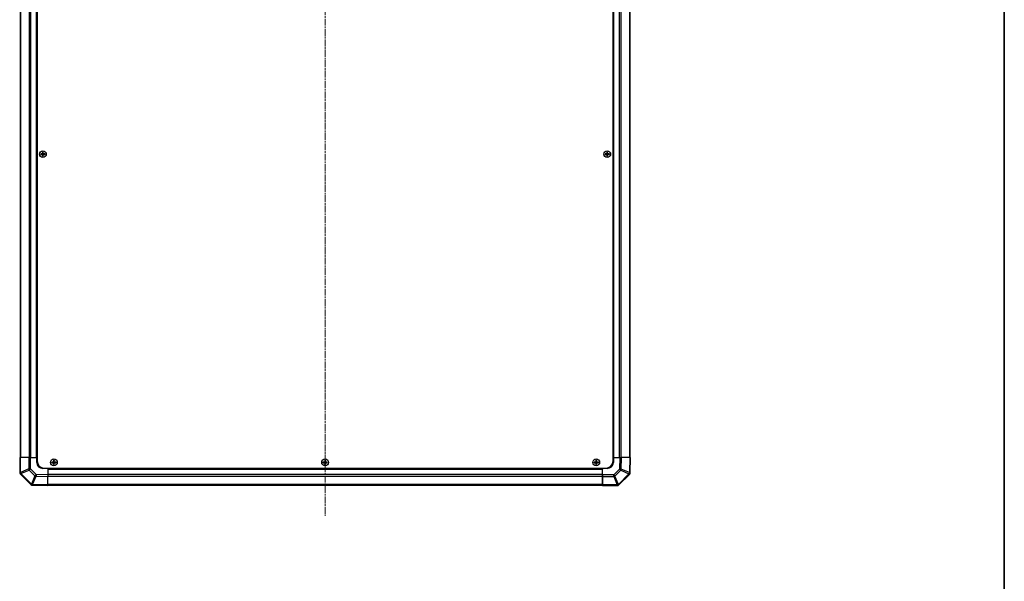
# Model space of a CAD drawing. Units: millimetres. Extents: x 0 to 15700, y -61 to 2828.
# Drawn here: x 4678 to 5484, y 1122 to 1581 of the extents above; entities that cross this region are included whole.
import ezdxf

# ---------------------------------------------------------------- set-up
doc = ezdxf.new("R2010")
doc.units = ezdxf.units.MM
doc.linetypes.add('CHAIN', pattern=[0.3543, 0.2362, -0.0295, 0.0591, -0.0295])
for name, color, linetype, lineweight in [('Border (ISO)', 7, 'Continuous', 35), ('Centerline (ISO)', 131, 'Continuous', 18), ('TK1', 7, 'Continuous', 25), ('TK2', 2, 'Continuous', 25), ('TK5', 4, 'Continuous', 25), ('TK8', 8, 'Continuous', 25)]:
    doc.layers.add(name, color=color, linetype=linetype, lineweight=lineweight)

# ---------------------------------------------------------------- blocks, each defined once
blk = doc.blocks.new('図面枠 tk図枠')
at = {"layer": 'Border (ISO)'}
blk.add_line((405.5, 289), (405.5, 8), dxfattribs=at)

msp = doc.modelspace()

# ---------------------------------------------------------------- linework, layer by layer
at = {"layer": 'Centerline (ISO)', "linetype": 'CHAIN', "ltscale": 23.990969}
msp.add_line((4927.9541, 2024.0382), (4927.9541, 1175.224), dxfattribs=at)
at = {"layer": 'TK1'}
for p, q in [((4678.2541, 1976.924), (4678.2541, 1222.924)), ((4678.8398, 1222.924), (4678.8398, 1976.924)), ((4685.6683, 1976.924), (4685.6683, 1222.924)), ((4687.0825, 1222.924), (4687.0825, 1976.924)), ((4691.4541, 1976.924), (4691.4541, 1222.924)), ((4691.9541, 1222.924), (4691.9541, 1976.924)), ((5163.9541, 1976.924), (5163.9541, 1222.924)), ((5164.4541, 1222.924), (5164.4541, 1976.924)), ((5168.8256, 1976.924), (5168.8256, 1222.924)), ((5170.2398, 1222.924), (5170.2398, 1976.924)), ((5177.0683, 1976.924), (5177.0683, 1222.924)), ((5177.6541, 1222.924), (5177.6541, 1976.924)), ((5154.9541, 1213.924), (4700.9541, 1213.924)), ((4700.9541, 1213.424), (5154.9541, 1213.424)), ((5154.9541, 1209.0524), (4700.9541, 1209.0524)), ((4700.9541, 1207.6382), (5154.9541, 1207.6382)), ((5154.9541, 1200.8098), (4700.9541, 1200.8098)), ((4700.9541, 1200.224), (5154.9541, 1200.224))]:
    msp.add_line(p, q, dxfattribs=at)
at = {"layer": 'TK2'}
for p, q in [((4677.9541, 1222.924), (4678.5276, 1222.924)), ((4677.9541, 1222.924), (4677.9541, 1210.7524)), ((4678.5276, 1210.7524), (4678.5276, 1222.924)), ((4685.3793, 1222.924), (4678.5276, 1222.924)), ((4685.3793, 1222.924), (4686.7709, 1222.924)), ((4685.3793, 1222.924), (4685.3793, 1213.5812)), ((4686.7709, 1222.924), (4691.9541, 1222.924)), ((4686.7709, 1213.5812), (4686.7709, 1222.924)), ((4691.9541, 1222.924), (4692.2041, 1222.924)), ((4691.9541, 1222.924), (4692.2041, 1222.924)), ((4691.9541, 1218.924), (4691.9541, 1222.924)), ((5163.7041, 1222.924), (5163.9541, 1222.924)), ((5163.7041, 1222.924), (5163.9541, 1222.924)), ((5163.9545, 1222.924), (5163.9541, 1222.924)), ((5163.9545, 1222.924), (5163.9545, 1218.924)), ((5163.9545, 1222.924), (5169.1249, 1222.924)), ((5169.1249, 1222.924), (5168.9587, 1213.4023)), ((5169.1249, 1222.924), (5170.539, 1222.924)), ((5170.3725, 1213.3879), (5170.539, 1222.924)), ((5177.3689, 1222.924), (5170.539, 1222.924)), ((5177.3689, 1222.924), (5177.1522, 1210.5101)), ((5177.3689, 1222.924), (5177.9545, 1222.924)), ((5177.7381, 1210.5245), (5177.9545, 1222.924)), ((4677.9541, 1210.7524), (4678.5276, 1210.7524)), ((4678.5341, 1210.7458), (4678.5276, 1210.7524)), ((4685.3793, 1213.5812), (4678.5341, 1210.7458)), ((4678.5398, 1209.3382), (4678.5464, 1209.3316)), ((4678.5464, 1209.3316), (4687.1517, 1200.7263)), ((4678.9422, 1209.752), (4685.7874, 1212.5873)), ((4687.5475, 1201.1466), (4678.9422, 1209.752)), ((4685.3793, 1213.5812), (4686.7709, 1213.5812)), ((4685.7874, 1212.5873), (4690.4489, 1207.9259)), ((4691.4324, 1208.9198), (4686.7709, 1213.5812)), ((4700.9541, 1213.924), (4696.9541, 1213.924)), ((4700.9541, 1214.174), (4700.9541, 1213.924)), ((4700.9541, 1214.174), (4700.9541, 1213.924)), ((4700.9541, 1213.924), (4700.9541, 1208.7536)), ((5154.9541, 1213.924), (5154.9541, 1214.174)), ((5154.9541, 1213.924), (5154.9541, 1213.424)), ((5154.9541, 1209.0524), (5154.9541, 1213.424)), ((5154.9545, 1213.924), (5154.9545, 1214.174)), ((5158.9545, 1213.924), (5154.9545, 1213.924)), ((5154.9545, 1208.7409), (5154.9545, 1213.924)), ((5168.9587, 1213.4023), (5164.2973, 1208.7409)), ((5165.2912, 1207.7574), (5169.9526, 1212.4188)), ((5176.7319, 1209.5175), (5168.1265, 1200.9121)), ((5168.5469, 1200.5163), (5177.1522, 1209.1217)), ((5169.9526, 1212.4188), (5176.7323, 1209.541)), ((5177.1522, 1210.5101), (5170.3725, 1213.3879)), ((5176.7323, 1209.541), (5176.7319, 1209.5175)), ((5177.7377, 1210.501), (5177.7381, 1210.5245)), ((4687.5711, 1201.1462), (4687.5475, 1201.1466)), ((4690.4489, 1207.9259), (4687.5711, 1201.1462)), ((4688.5401, 1200.7263), (4691.4179, 1207.506)), ((4691.4179, 1207.506), (4700.9541, 1207.3395)), ((4700.9541, 1208.7536), (4691.4324, 1208.9198)), ((4700.9541, 1208.7536), (4700.9541, 1207.3395)), ((4700.9541, 1200.5096), (4700.9541, 1207.3395)), ((5154.9541, 1209.0524), (5154.9541, 1207.6382)), ((5154.9541, 1200.8098), (5154.9541, 1207.6382)), ((5154.9545, 1207.506), (5154.9541, 1207.506)), ((5154.9545, 1207.506), (5154.9541, 1207.506)), ((5154.9541, 1204.342), (5154.9545, 1204.342)), ((5154.9541, 1204.342), (5154.9545, 1204.342)), ((5154.9545, 1202.924), (5154.9541, 1202.924)), ((5154.9545, 1202.024), (5154.9541, 1202.024)), ((5154.9545, 1207.3493), (5154.9545, 1208.7409)), ((5164.2973, 1208.7409), (5154.9545, 1208.7409)), ((5154.9545, 1207.3493), (5164.2973, 1207.3493)), ((5154.9545, 1207.3493), (5154.9545, 1200.4975)), ((5164.2973, 1207.3493), (5164.2973, 1208.7409)), ((5164.2973, 1207.3493), (5167.1327, 1200.5041)), ((5168.1265, 1200.9121), (5165.2912, 1207.7574)), ((4688.531, 1200.1408), (4688.5546, 1200.1404)), ((4700.9541, 1200.5096), (4688.5401, 1200.7263)), ((4688.5546, 1200.1404), (4700.9541, 1199.924)), ((4700.9541, 1200.5096), (4700.9541, 1199.924)), ((5154.9541, 1200.8098), (5154.9541, 1200.224)), ((5154.9545, 1199.924), (5154.9545, 1200.4975)), ((5167.1261, 1200.4975), (5154.9545, 1200.4975)), ((5154.9545, 1199.924), (5167.1261, 1199.924)), ((5167.1327, 1200.5041), (5167.1261, 1200.4975)), ((5167.1261, 1199.924), (5167.1261, 1200.4975)), ((5168.5403, 1200.5098), (5168.5469, 1200.5163))]:
    msp.add_line(p, q, dxfattribs=at)
for centre, radius, start, end in [((4696.9541, 1218.924), 5, 180, 270), ((5158.9545, 1218.924), 5, 270, 0), ((4679.9541, 1210.7524), 2, 180, 225), ((5175.738, 1210.5359), 2, 315, 359), ((4688.5659, 1202.1405), 2, 225, 269), ((5167.1261, 1201.924), 2, 270, 315)]:
    msp.add_arc(centre, radius, start, end, dxfattribs=at)
for centre, major_axis, ratio, start_param, end_param in [((4679.9541, 1210.7524), (-1.4142, -1.4142), 0.58406793, 5.24101135, 6.28318531), ((4679.9606, 1210.7458), (-1.4142, -1.4142), 0.58406793, 5.24101135, 6.28318531), ((4679.9606, 1210.7458), (0.7654, -1.8478), 0.68496673, 4.43593174, 4.97981512), ((4679.9606, 1210.7458), (-1.4142, -1.4142), 0.01234165, 5.50395766, 6.28318531), ((4686.8058, 1213.5812), (-0.7654, 1.8478), 0.68496673, 1.29433909, 1.83822247), ((4686.8058, 1213.5812), (1.4142, 1.4142), 0.01234165, 1.58313736, 2.362365), ((5168.9587, 1213.4372), (-1.9997, 0.0349), 0.01744975, 1.57110091, 2.35634678), ((5168.9587, 1213.4372), (1.4142, -1.4142), 0.01234165, 4.72473001, 5.50395766), ((5168.9587, 1213.4372), (0.7815, 1.841), 0.68263531, 4.43425936, 4.9686739), ((5175.738, 1210.5359), (1.9997, -0.0349), 0.58012166, 5.2426451, 6.28318531), ((5175.738, 1210.5359), (1.4142, -1.4142), 0.01234165, 5.50395766, 6.28318531), ((5175.7384, 1210.5594), (1.9997, -0.0349), 0.58012166, 5.2426451, 6.28318531), ((5175.7384, 1210.5594), (0.7815, 1.841), 0.68263531, 4.43425936, 4.9686739), ((5175.7384, 1210.5594), (1.9997, -0.0349), 0.01744975, 5.49793943, 6.2831853), ((4688.5659, 1202.1405), (-1.4142, -1.4142), 0.01234165, 5.50395766, 6.28318531), ((4688.5659, 1202.1405), (-0.0349, -1.9997), 0.58012166, 5.2426451, 6.28318531), ((4688.5895, 1202.1401), (1.841, -0.7815), 0.68263531, 4.43425936, 4.9686739), ((4688.5895, 1202.1401), (-0.0349, -1.9997), 0.58012166, 5.2426451, 6.28318531), ((4691.4673, 1208.9198), (-1.4142, -1.4142), 0.01234165, 4.72473001, 5.50395766), ((4691.4673, 1208.9198), (1.841, -0.7815), 0.68263531, 4.43425936, 4.9686739), ((4691.4673, 1208.9198), (0.0349, 1.9997), 0.01744975, 1.57110091, 2.35634678), ((5164.2973, 1208.7758), (-1.4142, 1.4142), 0.01234165, 1.58313736, 2.362365), ((5164.2973, 1208.7758), (-1.8478, -0.7654), 0.68496673, 1.29433909, 1.83822247), ((4688.5895, 1202.1401), (-0.0349, -1.9997), 0.01744975, 5.49793944, 6.28318531), ((5167.1261, 1201.924), (1.4142, -1.4142), 0.58406793, 5.24101135, 6.28318531), ((5167.1327, 1201.9306), (1.8478, 0.7654), 0.68496673, 4.43593174, 4.97981512), ((5167.1327, 1201.9306), (1.4142, -1.4142), 0.58406793, 5.24101135, 6.28318531), ((5167.1327, 1201.9306), (1.4142, -1.4142), 0.01234165, 5.50395765, 6.2831853)]:
    msp.add_ellipse(centre, major_axis=major_axis, ratio=ratio, start_param=start_param, end_param=end_param, dxfattribs=at)
at = {"layer": 'TK5'}
for p, q in [((4692.2041, 1979.674), (4692.2041, 1220.174)), ((5163.7041, 1220.174), (5163.7041, 1979.674)), ((4698.2041, 1214.174), (5157.7041, 1214.174))]:
    msp.add_line(p, q, dxfattribs=at)
for centre, start, end in [((4698.2041, 1220.174), 180, 270), ((5157.7041, 1220.174), 270, 0)]:
    msp.add_arc(centre, 6, start, end, dxfattribs=at)
at = {"layer": 'TK8'}
for p, q in [((4695.2222, 1471.4558), (4695.2915, 1471.3865)), ((4695.2222, 1470.8921), (4695.2915, 1470.9615)), ((4696.4541, 1471.3865), (4695.2915, 1471.3865)), ((4695.2915, 1471.3865), (4695.3797, 1471.2983)), ((4695.2915, 1471.3865), (4695.2915, 1470.9615)), ((4695.2915, 1470.9615), (4695.3797, 1471.0496)), ((4695.2915, 1470.9615), (4696.4541, 1470.9615)), ((4696.4541, 1471.2983), (4695.3797, 1471.2983)), ((4695.3797, 1471.2983), (4695.3797, 1471.0496)), ((4695.3797, 1471.0496), (4696.4541, 1471.0496)), ((4696.4541, 1471.472), (4696.4541, 1471.3865)), ((4696.4541, 1471.3865), (4696.4541, 1471.2983)), ((4696.4541, 1470.9615), (4696.4541, 1471.0496)), ((4696.4541, 1470.876), (4696.4541, 1470.9615)), ((4696.656, 1471.674), (4696.7415, 1471.674)), ((4696.656, 1470.674), (4696.7415, 1470.674)), ((4696.6722, 1472.9058), (4696.7415, 1472.8365)), ((4696.6722, 1469.4421), (4696.7415, 1469.5115)), ((4697.1666, 1472.8365), (4696.7415, 1472.8365)), ((4696.7415, 1472.8365), (4696.8297, 1472.7483)), ((4696.7415, 1472.8365), (4696.7415, 1471.674)), ((4696.7415, 1471.674), (4696.8297, 1471.674)), ((4696.7415, 1470.674), (4696.8297, 1470.674)), ((4696.7415, 1470.674), (4696.7415, 1469.5115)), ((4696.7415, 1469.5115), (4696.8297, 1469.5996)), ((4696.7415, 1469.5115), (4697.1666, 1469.5115)), ((4697.0784, 1472.7483), (4696.8297, 1472.7483)), ((4696.8297, 1472.7483), (4696.8297, 1471.674)), ((4696.8297, 1470.674), (4696.8297, 1469.5996)), ((4696.8297, 1469.5996), (4697.0784, 1469.5996)), ((4697.1666, 1472.8365), (4697.0784, 1472.7483)), ((4697.0784, 1471.674), (4697.0784, 1472.7483)), ((4697.1666, 1471.674), (4697.0784, 1471.674)), ((4697.0784, 1469.5996), (4697.0784, 1470.674)), ((4697.1666, 1470.674), (4697.0784, 1470.674)), ((4697.1666, 1469.5115), (4697.0784, 1469.5996)), ((4697.2359, 1472.9058), (4697.1666, 1472.8365)), ((4697.1666, 1471.674), (4697.1666, 1472.8365)), ((4697.2521, 1471.674), (4697.1666, 1471.674)), ((4697.1666, 1469.5115), (4697.1666, 1470.674)), ((4697.2521, 1470.674), (4697.1666, 1470.674)), ((4697.2359, 1469.4421), (4697.1666, 1469.5115)), ((4697.4541, 1471.472), (4697.4541, 1471.3865)), ((4698.6166, 1471.3865), (4697.4541, 1471.3865)), ((4697.4541, 1471.3865), (4697.4541, 1471.2983)), ((4698.5284, 1471.2983), (4697.4541, 1471.2983)), ((4697.4541, 1470.9615), (4697.4541, 1471.0496)), ((4697.4541, 1471.0496), (4698.5284, 1471.0496)), ((4697.4541, 1470.9615), (4698.6166, 1470.9615)), ((4697.4541, 1470.876), (4697.4541, 1470.9615)), ((4698.6166, 1471.3865), (4698.5284, 1471.2983)), ((4698.5284, 1471.0496), (4698.5284, 1471.2983)), ((4698.6166, 1470.9615), (4698.5284, 1471.0496)), ((4698.6859, 1471.4558), (4698.6166, 1471.3865)), ((4698.6166, 1470.9615), (4698.6166, 1471.3865)), ((4698.6859, 1470.8921), (4698.6166, 1470.9615)), ((5157.2222, 1471.4558), (5157.2915, 1471.3865)), ((5157.2222, 1470.8921), (5157.2915, 1470.9615)), ((5158.4541, 1471.3865), (5157.2915, 1471.3865)), ((5157.2915, 1471.3865), (5157.3797, 1471.2983)), ((5157.2915, 1471.3865), (5157.2915, 1470.9615)), ((5157.2915, 1470.9615), (5157.3797, 1471.0496)), ((5157.2915, 1470.9615), (5158.4541, 1470.9615)), ((5158.4541, 1471.2983), (5157.3797, 1471.2983)), ((5157.3797, 1471.2983), (5157.3797, 1471.0496)), ((5157.3797, 1471.0496), (5158.4541, 1471.0496)), ((5158.4541, 1471.472), (5158.4541, 1471.3865)), ((5158.4541, 1471.3865), (5158.4541, 1471.2983)), ((5158.4541, 1470.9615), (5158.4541, 1471.0496)), ((5158.4541, 1470.876), (5158.4541, 1470.9615)), ((5158.656, 1471.674), (5158.7415, 1471.674)), ((5158.656, 1470.674), (5158.7415, 1470.674)), ((5158.6722, 1472.9058), (5158.7415, 1472.8365)), ((5158.6722, 1469.4421), (5158.7415, 1469.5115)), ((5159.1666, 1472.8365), (5158.7415, 1472.8365)), ((5158.7415, 1472.8365), (5158.8297, 1472.7483)), ((5158.7415, 1472.8365), (5158.7415, 1471.674)), ((5158.7415, 1471.674), (5158.8297, 1471.674)), ((5158.7415, 1470.674), (5158.8297, 1470.674)), ((5158.7415, 1470.674), (5158.7415, 1469.5115)), ((5158.7415, 1469.5115), (5158.8297, 1469.5996)), ((5158.7415, 1469.5115), (5159.1666, 1469.5115)), ((5159.0784, 1472.7483), (5158.8297, 1472.7483)), ((5158.8297, 1472.7483), (5158.8297, 1471.674)), ((5158.8297, 1470.674), (5158.8297, 1469.5996)), ((5158.8297, 1469.5996), (5159.0784, 1469.5996)), ((5159.1666, 1472.8365), (5159.0784, 1472.7483)), ((5159.0784, 1471.674), (5159.0784, 1472.7483)), ((5159.1666, 1471.674), (5159.0784, 1471.674)), ((5159.0784, 1469.5996), (5159.0784, 1470.674)), ((5159.1666, 1470.674), (5159.0784, 1470.674)), ((5159.1666, 1469.5115), (5159.0784, 1469.5996)), ((5159.2359, 1472.9058), (5159.1666, 1472.8365)), ((5159.1666, 1471.674), (5159.1666, 1472.8365)), ((5159.2521, 1471.674), (5159.1666, 1471.674)), ((5159.1666, 1469.5115), (5159.1666, 1470.674)), ((5159.2521, 1470.674), (5159.1666, 1470.674)), ((5159.2359, 1469.4421), (5159.1666, 1469.5115)), ((5159.4541, 1471.472), (5159.4541, 1471.3865)), ((5160.6166, 1471.3865), (5159.4541, 1471.3865)), ((5159.4541, 1471.3865), (5159.4541, 1471.2983)), ((5160.5284, 1471.2983), (5159.4541, 1471.2983)), ((5159.4541, 1470.9615), (5159.4541, 1471.0496)), ((5159.4541, 1471.0496), (5160.5284, 1471.0496)), ((5159.4541, 1470.9615), (5160.6166, 1470.9615)), ((5159.4541, 1470.876), (5159.4541, 1470.9615)), ((5160.6166, 1471.3865), (5160.5284, 1471.2983)), ((5160.5284, 1471.0496), (5160.5284, 1471.2983)), ((5160.6166, 1470.9615), (5160.5284, 1471.0496)), ((5160.6859, 1471.4558), (5160.6166, 1471.3865)), ((5160.6166, 1470.9615), (5160.6166, 1471.3865)), ((5160.6859, 1470.8921), (5160.6166, 1470.9615)), ((4704.2222, 1219.2058), (4704.2915, 1219.1365)), ((4704.2222, 1218.6421), (4704.2915, 1218.7115)), ((4705.4541, 1219.1365), (4704.2915, 1219.1365)), ((4704.2915, 1219.1365), (4704.3797, 1219.0483)), ((4704.2915, 1219.1365), (4704.2915, 1218.7115)), ((4704.2915, 1218.7115), (4704.3797, 1218.7996)), ((4704.2915, 1218.7115), (4705.4541, 1218.7115)), ((4705.4541, 1219.0483), (4704.3797, 1219.0483)), ((4704.3797, 1219.0483), (4704.3797, 1218.7996)), ((4704.3797, 1218.7996), (4705.4541, 1218.7996)), ((4705.4541, 1219.222), (4705.4541, 1219.1365)), ((4705.4541, 1219.1365), (4705.4541, 1219.0483)), ((4705.4541, 1218.7115), (4705.4541, 1218.7996)), ((4705.4541, 1218.626), (4705.4541, 1218.7115)), ((4705.656, 1219.424), (4705.7415, 1219.424)), ((4705.656, 1218.424), (4705.7415, 1218.424)), ((4705.6722, 1220.6558), (4705.7415, 1220.5865)), ((4705.6722, 1217.1921), (4705.7415, 1217.2615)), ((4706.1666, 1220.5865), (4705.7415, 1220.5865)), ((4705.7415, 1220.5865), (4705.8297, 1220.4983)), ((4705.7415, 1220.5865), (4705.7415, 1219.424)), ((4705.7415, 1219.424), (4705.8297, 1219.424)), ((4705.7415, 1218.424), (4705.8297, 1218.424)), ((4705.7415, 1218.424), (4705.7415, 1217.2615)), ((4705.7415, 1217.2615), (4705.8297, 1217.3496)), ((4705.7415, 1217.2615), (4706.1666, 1217.2615)), ((4706.0784, 1220.4983), (4705.8297, 1220.4983)), ((4705.8297, 1220.4983), (4705.8297, 1219.424)), ((4705.8297, 1218.424), (4705.8297, 1217.3496)), ((4705.8297, 1217.3496), (4706.0784, 1217.3496)), ((4706.1666, 1220.5865), (4706.0784, 1220.4983)), ((4706.0784, 1219.424), (4706.0784, 1220.4983)), ((4706.1666, 1219.424), (4706.0784, 1219.424)), ((4706.0784, 1217.3496), (4706.0784, 1218.424)), ((4706.1666, 1218.424), (4706.0784, 1218.424)), ((4706.1666, 1217.2615), (4706.0784, 1217.3496)), ((4706.2359, 1220.6558), (4706.1666, 1220.5865)), ((4706.1666, 1219.424), (4706.1666, 1220.5865)), ((4706.2521, 1219.424), (4706.1666, 1219.424)), ((4706.1666, 1217.2615), (4706.1666, 1218.424)), ((4706.2521, 1218.424), (4706.1666, 1218.424)), ((4706.2359, 1217.1921), (4706.1666, 1217.2615)), ((4706.4541, 1219.222), (4706.4541, 1219.1365)), ((4707.6166, 1219.1365), (4706.4541, 1219.1365)), ((4706.4541, 1219.1365), (4706.4541, 1219.0483)), ((4707.5284, 1219.0483), (4706.4541, 1219.0483)), ((4706.4541, 1218.7115), (4706.4541, 1218.7996)), ((4706.4541, 1218.7996), (4707.5284, 1218.7996)), ((4706.4541, 1218.7115), (4707.6166, 1218.7115)), ((4706.4541, 1218.626), (4706.4541, 1218.7115)), ((4707.6166, 1219.1365), (4707.5284, 1219.0483)), ((4707.5284, 1218.7996), (4707.5284, 1219.0483)), ((4707.6166, 1218.7115), (4707.5284, 1218.7996)), ((4707.6859, 1219.2058), (4707.6166, 1219.1365)), ((4707.6166, 1218.7115), (4707.6166, 1219.1365)), ((4707.6859, 1218.6421), (4707.6166, 1218.7115)), ((4926.2222, 1219.2058), (4926.2915, 1219.1365)), ((4926.2222, 1218.6421), (4926.2915, 1218.7115)), ((4927.4541, 1219.1365), (4926.2915, 1219.1365)), ((4926.2915, 1219.1365), (4926.3797, 1219.0483)), ((4926.2915, 1219.1365), (4926.2915, 1218.7115)), ((4926.2915, 1218.7115), (4926.3797, 1218.7996)), ((4926.2915, 1218.7115), (4927.4541, 1218.7115)), ((4927.4541, 1219.0483), (4926.3797, 1219.0483)), ((4926.3797, 1219.0483), (4926.3797, 1218.7996)), ((4926.3797, 1218.7996), (4927.4541, 1218.7996)), ((4927.4541, 1219.222), (4927.4541, 1219.1365)), ((4927.4541, 1219.1365), (4927.4541, 1219.0483)), ((4927.4541, 1218.7115), (4927.4541, 1218.7996)), ((4927.4541, 1218.626), (4927.4541, 1218.7115)), ((4927.656, 1219.424), (4927.7415, 1219.424)), ((4927.656, 1218.424), (4927.7415, 1218.424)), ((4927.6722, 1220.6558), (4927.7415, 1220.5865)), ((4927.6722, 1217.1921), (4927.7415, 1217.2615)), ((4928.1666, 1220.5865), (4927.7415, 1220.5865)), ((4927.7415, 1220.5865), (4927.8297, 1220.4983)), ((4927.7415, 1220.5865), (4927.7415, 1219.424)), ((4927.7415, 1219.424), (4927.8297, 1219.424)), ((4927.7415, 1218.424), (4927.8297, 1218.424)), ((4927.7415, 1218.424), (4927.7415, 1217.2615)), ((4927.7415, 1217.2615), (4927.8297, 1217.3496)), ((4927.7415, 1217.2615), (4928.1666, 1217.2615)), ((4928.0784, 1220.4983), (4927.8297, 1220.4983)), ((4927.8297, 1220.4983), (4927.8297, 1219.424)), ((4927.8297, 1218.424), (4927.8297, 1217.3496)), ((4927.8297, 1217.3496), (4928.0784, 1217.3496)), ((4928.1666, 1220.5865), (4928.0784, 1220.4983)), ((4928.0784, 1219.424), (4928.0784, 1220.4983)), ((4928.1666, 1219.424), (4928.0784, 1219.424)), ((4928.0784, 1217.3496), (4928.0784, 1218.424)), ((4928.1666, 1218.424), (4928.0784, 1218.424)), ((4928.1666, 1217.2615), (4928.0784, 1217.3496)), ((4928.2359, 1220.6558), (4928.1666, 1220.5865)), ((4928.1666, 1219.424), (4928.1666, 1220.5865)), ((4928.2521, 1219.424), (4928.1666, 1219.424)), ((4928.1666, 1217.2615), (4928.1666, 1218.424)), ((4928.2521, 1218.424), (4928.1666, 1218.424)), ((4928.2359, 1217.1921), (4928.1666, 1217.2615)), ((4928.4541, 1219.222), (4928.4541, 1219.1365)), ((4929.6166, 1219.1365), (4928.4541, 1219.1365)), ((4928.4541, 1219.1365), (4928.4541, 1219.0483)), ((4929.5284, 1219.0483), (4928.4541, 1219.0483)), ((4928.4541, 1218.7115), (4928.4541, 1218.7996)), ((4928.4541, 1218.7996), (4929.5284, 1218.7996)), ((4928.4541, 1218.7115), (4929.6166, 1218.7115)), ((4928.4541, 1218.626), (4928.4541, 1218.7115)), ((4929.6166, 1219.1365), (4929.5284, 1219.0483)), ((4929.5284, 1218.7996), (4929.5284, 1219.0483)), ((4929.6166, 1218.7115), (4929.5284, 1218.7996)), ((4929.6859, 1219.2058), (4929.6166, 1219.1365)), ((4929.6166, 1218.7115), (4929.6166, 1219.1365)), ((4929.6859, 1218.6421), (4929.6166, 1218.7115)), ((5148.2222, 1219.2058), (5148.2915, 1219.1365)), ((5148.2222, 1218.6421), (5148.2915, 1218.7115)), ((5149.4541, 1219.1365), (5148.2915, 1219.1365)), ((5148.2915, 1219.1365), (5148.3797, 1219.0483)), ((5148.2915, 1219.1365), (5148.2915, 1218.7115)), ((5148.2915, 1218.7115), (5148.3797, 1218.7996)), ((5148.2915, 1218.7115), (5149.4541, 1218.7115)), ((5149.4541, 1219.0483), (5148.3797, 1219.0483)), ((5148.3797, 1219.0483), (5148.3797, 1218.7996)), ((5148.3797, 1218.7996), (5149.4541, 1218.7996)), ((5149.4541, 1219.222), (5149.4541, 1219.1365)), ((5149.4541, 1219.1365), (5149.4541, 1219.0483)), ((5149.4541, 1218.7115), (5149.4541, 1218.7996)), ((5149.4541, 1218.626), (5149.4541, 1218.7115)), ((5149.656, 1219.424), (5149.7415, 1219.424)), ((5149.656, 1218.424), (5149.7415, 1218.424)), ((5149.6722, 1220.6558), (5149.7415, 1220.5865)), ((5149.6722, 1217.1921), (5149.7415, 1217.2615)), ((5150.1666, 1220.5865), (5149.7415, 1220.5865)), ((5149.7415, 1220.5865), (5149.8297, 1220.4983)), ((5149.7415, 1220.5865), (5149.7415, 1219.424)), ((5149.7415, 1219.424), (5149.8297, 1219.424)), ((5149.7415, 1218.424), (5149.8297, 1218.424)), ((5149.7415, 1218.424), (5149.7415, 1217.2615)), ((5149.7415, 1217.2615), (5149.8297, 1217.3496)), ((5149.7415, 1217.2615), (5150.1666, 1217.2615)), ((5150.0784, 1220.4983), (5149.8297, 1220.4983)), ((5149.8297, 1220.4983), (5149.8297, 1219.424)), ((5149.8297, 1218.424), (5149.8297, 1217.3496)), ((5149.8297, 1217.3496), (5150.0784, 1217.3496)), ((5150.1666, 1220.5865), (5150.0784, 1220.4983)), ((5150.0784, 1219.424), (5150.0784, 1220.4983)), ((5150.1666, 1219.424), (5150.0784, 1219.424)), ((5150.0784, 1217.3496), (5150.0784, 1218.424)), ((5150.1666, 1218.424), (5150.0784, 1218.424)), ((5150.1666, 1217.2615), (5150.0784, 1217.3496)), ((5150.2359, 1220.6558), (5150.1666, 1220.5865)), ((5150.1666, 1219.424), (5150.1666, 1220.5865)), ((5150.2521, 1219.424), (5150.1666, 1219.424)), ((5150.1666, 1217.2615), (5150.1666, 1218.424)), ((5150.2521, 1218.424), (5150.1666, 1218.424)), ((5150.2359, 1217.1921), (5150.1666, 1217.2615)), ((5150.4541, 1219.222), (5150.4541, 1219.1365)), ((5151.6166, 1219.1365), (5150.4541, 1219.1365)), ((5150.4541, 1219.1365), (5150.4541, 1219.0483)), ((5151.5284, 1219.0483), (5150.4541, 1219.0483)), ((5150.4541, 1218.7115), (5150.4541, 1218.7996)), ((5150.4541, 1218.7996), (5151.5284, 1218.7996)), ((5150.4541, 1218.7115), (5151.6166, 1218.7115)), ((5150.4541, 1218.626), (5150.4541, 1218.7115)), ((5151.6166, 1219.1365), (5151.5284, 1219.0483)), ((5151.5284, 1218.7996), (5151.5284, 1219.0483)), ((5151.6166, 1218.7115), (5151.5284, 1218.7996)), ((5151.6859, 1219.2058), (5151.6166, 1219.1365)), ((5151.6166, 1218.7115), (5151.6166, 1219.1365)), ((5151.6859, 1218.6421), (5151.6166, 1218.7115))]:
    msp.add_line(p, q, dxfattribs=at)
for centre, radius in [((4696.9541, 1471.174), 2.7832), ((4696.9541, 1471.174), 2.7768), ((5158.9541, 1471.174), 2.7832), ((5158.9541, 1471.174), 2.7768), ((4705.9541, 1218.924), 2.7832), ((4705.9541, 1218.924), 2.7768), ((4927.9541, 1218.924), 2.7832), ((4927.9541, 1218.924), 2.7768), ((5149.9541, 1218.924), 2.7832), ((5149.9541, 1218.924), 2.7768)]:
    msp.add_circle(centre, radius, dxfattribs=at)
for centre, radius, start, end in [((4696.4541, 1471.674), 0.3757, 270, 0), ((4696.4541, 1471.674), 0.2875, 270, 0), ((4696.4541, 1470.674), 0.3757, 0, 90), ((4696.4541, 1470.674), 0.2875, 0, 90), ((4697.4541, 1471.674), 0.3757, 180, 270), ((4697.4541, 1470.674), 0.3757, 90, 180), ((4697.4541, 1471.674), 0.2875, 180, 270), ((4697.4541, 1470.674), 0.2875, 90, 180), ((5158.4541, 1471.674), 0.3757, 270, 0), ((5158.4541, 1471.674), 0.2875, 270, 0), ((5158.4541, 1470.674), 0.3757, 0, 90), ((5158.4541, 1470.674), 0.2875, 0, 90), ((5159.4541, 1471.674), 0.3757, 180, 270), ((5159.4541, 1470.674), 0.3757, 90, 180), ((5159.4541, 1471.674), 0.2875, 180, 270), ((5159.4541, 1470.674), 0.2875, 90, 180), ((4705.4541, 1219.424), 0.3757, 270, 0), ((4705.4541, 1219.424), 0.2875, 270, 0), ((4705.4541, 1218.424), 0.3757, 0, 90), ((4705.4541, 1218.424), 0.2875, 0, 90), ((4706.4541, 1219.424), 0.3757, 180, 270), ((4706.4541, 1218.424), 0.3757, 90, 180), ((4706.4541, 1219.424), 0.2875, 180, 270), ((4706.4541, 1218.424), 0.2875, 90, 180), ((4927.4541, 1219.424), 0.3757, 270, 0), ((4927.4541, 1219.424), 0.2875, 270, 0), ((4927.4541, 1218.424), 0.3757, 0, 90), ((4927.4541, 1218.424), 0.2875, 0, 90), ((4928.4541, 1219.424), 0.3757, 180, 270), ((4928.4541, 1218.424), 0.3757, 90, 180), ((4928.4541, 1219.424), 0.2875, 180, 270), ((4928.4541, 1218.424), 0.2875, 90, 180), ((5149.4541, 1219.424), 0.3757, 270, 0), ((5149.4541, 1219.424), 0.2875, 270, 0), ((5149.4541, 1218.424), 0.3757, 0, 90), ((5149.4541, 1218.424), 0.2875, 0, 90), ((5150.4541, 1219.424), 0.3757, 180, 270), ((5150.4541, 1218.424), 0.3757, 90, 180), ((5150.4541, 1219.424), 0.2875, 180, 270), ((5150.4541, 1218.424), 0.2875, 90, 180)]:
    msp.add_arc(centre, radius, start, end, dxfattribs=at)
for centre, major_axis, start_param, end_param in [((4695.8711, 1471.174), (0, 7.4512), 1.53295937, 1.60863328), ((4696.9541, 1470.8179), (7.5216, 0), 1.63732037, 1.80313234), ((4696.9541, 1471.5301), (-7.5216, 0), 1.33846031, 1.50427228), ((4697.3101, 1471.174), (0, 7.5216), 1.33846031, 1.50427228), ((4697.3101, 1471.174), (0, 7.5216), 1.63732037, 1.80313234), ((4696.9541, 1472.2569), (7.4512, 0), 1.53295937, 1.60863328), ((4696.9541, 1470.0911), (-7.4512, 0), 1.53295937, 1.60863328), ((4696.598, 1471.174), (0, -7.5216), 1.63732037, 1.80313234), ((4696.598, 1471.174), (0, -7.5216), 1.33846031, 1.50427228), ((4696.9541, 1470.8179), (7.5216, 0), 1.33846031, 1.50427228), ((4696.9541, 1471.5301), (-7.5216, 0), 1.63732037, 1.80313234), ((4698.037, 1471.174), (0, -7.4512), 1.53295937, 1.60863328), ((5157.8711, 1471.174), (0, 7.4512), 1.53295937, 1.60863328), ((5158.9541, 1470.8179), (7.5216, 0), 1.63732037, 1.80313234), ((5158.9541, 1471.5301), (-7.5216, 0), 1.33846031, 1.50427228), ((5159.3101, 1471.174), (0, 7.5216), 1.33846031, 1.50427228), ((5159.3101, 1471.174), (0, 7.5216), 1.63732037, 1.80313234), ((5158.9541, 1472.2569), (7.4512, 0), 1.53295937, 1.60863328), ((5158.9541, 1470.0911), (-7.4512, 0), 1.53295937, 1.60863328), ((5158.598, 1471.174), (0, -7.5216), 1.63732037, 1.80313234), ((5158.598, 1471.174), (0, -7.5216), 1.33846031, 1.50427228), ((5158.9541, 1470.8179), (7.5216, 0), 1.33846031, 1.50427228), ((5158.9541, 1471.5301), (-7.5216, 0), 1.63732037, 1.80313234), ((5160.037, 1471.174), (0, -7.4512), 1.53295937, 1.60863328), ((4704.8711, 1218.924), (0, 7.4512), 1.53295937, 1.60863328), ((4705.9541, 1218.5679), (7.5216, 0), 1.63732037, 1.80313234), ((4705.9541, 1219.2801), (-7.5216, 0), 1.33846031, 1.50427228), ((4706.3101, 1218.924), (0, 7.5216), 1.33846031, 1.50427228), ((4706.3101, 1218.924), (0, 7.5216), 1.63732037, 1.80313234), ((4705.9541, 1220.0069), (7.4512, 0), 1.53295937, 1.60863328), ((4705.9541, 1217.8411), (-7.4512, 0), 1.53295937, 1.60863328), ((4705.598, 1218.924), (0, -7.5216), 1.63732037, 1.80313234), ((4705.598, 1218.924), (0, -7.5216), 1.33846031, 1.50427228), ((4705.9541, 1218.5679), (7.5216, 0), 1.33846031, 1.50427228), ((4705.9541, 1219.2801), (-7.5216, 0), 1.63732037, 1.80313234), ((4707.037, 1218.924), (0, -7.4512), 1.53295937, 1.60863328), ((4926.8711, 1218.924), (0, 7.4512), 1.53295937, 1.60863328), ((4927.9541, 1218.5679), (7.5216, 0), 1.63732037, 1.80313234), ((4927.9541, 1219.2801), (-7.5216, 0), 1.33846031, 1.50427228), ((4928.3101, 1218.924), (0, 7.5216), 1.33846031, 1.50427228), ((4928.3101, 1218.924), (0, 7.5216), 1.63732037, 1.80313234), ((4927.9541, 1220.0069), (7.4512, 0), 1.53295937, 1.60863328), ((4927.9541, 1217.8411), (-7.4512, 0), 1.53295937, 1.60863328), ((4927.598, 1218.924), (0, -7.5216), 1.63732037, 1.80313234), ((4927.598, 1218.924), (0, -7.5216), 1.33846031, 1.50427228), ((4927.9541, 1218.5679), (7.5216, 0), 1.33846031, 1.50427228), ((4927.9541, 1219.2801), (-7.5216, 0), 1.63732037, 1.80313234), ((4929.037, 1218.924), (0, -7.4512), 1.53295937, 1.60863328), ((5148.8711, 1218.924), (0, 7.4512), 1.53295937, 1.60863328), ((5149.9541, 1218.5679), (7.5216, 0), 1.63732037, 1.80313234), ((5149.9541, 1219.2801), (-7.5216, 0), 1.33846031, 1.50427228), ((5150.3101, 1218.924), (0, 7.5216), 1.33846031, 1.50427228), ((5150.3101, 1218.924), (0, 7.5216), 1.63732037, 1.80313234), ((5149.9541, 1220.0069), (7.4512, 0), 1.53295937, 1.60863328), ((5149.9541, 1217.8411), (-7.4512, 0), 1.53295937, 1.60863328), ((5149.598, 1218.924), (0, -7.5216), 1.63732037, 1.80313234), ((5149.598, 1218.924), (0, -7.5216), 1.33846031, 1.50427228), ((5149.9541, 1218.5679), (7.5216, 0), 1.33846031, 1.50427228), ((5149.9541, 1219.2801), (-7.5216, 0), 1.63732037, 1.80313234), ((5151.037, 1218.924), (0, -7.4512), 1.53295937, 1.60863328)]:
    msp.add_ellipse(centre, major_axis=major_axis, ratio=0.08715574, start_param=start_param, end_param=end_param, dxfattribs=at)
for points in [[(4696.4541, 1471.472), (4696.4793, 1471.4722), (4696.5063, 1471.4773), (4696.556, 1471.498), (4696.5786, 1471.5136), (4696.6144, 1471.5494), (4696.63, 1471.5721), (4696.6507, 1471.6217), (4696.6559, 1471.6487), (4696.656, 1471.674)], [(4696.656, 1470.674), (4696.6559, 1470.6993), (4696.6507, 1470.7262), (4696.63, 1470.7759), (4696.6144, 1470.7985), (4696.5786, 1470.8344), (4696.556, 1470.8499), (4696.5063, 1470.8706), (4696.4793, 1470.8758), (4696.4541, 1470.876)], [(4697.2521, 1471.674), (4697.2522, 1471.6487), (4697.2574, 1471.6217), (4697.2781, 1471.5721), (4697.2937, 1471.5494), (4697.3295, 1471.5136), (4697.3522, 1471.498), (4697.4018, 1471.4773), (4697.4288, 1471.4722), (4697.4541, 1471.472)], [(4697.4541, 1470.876), (4697.4288, 1470.8758), (4697.4018, 1470.8706), (4697.3522, 1470.8499), (4697.3295, 1470.8344), (4697.2937, 1470.7985), (4697.2781, 1470.7759), (4697.2574, 1470.7262), (4697.2522, 1470.6993), (4697.2521, 1470.674)], [(5158.4541, 1471.472), (5158.4793, 1471.4722), (5158.5063, 1471.4773), (5158.556, 1471.498), (5158.5786, 1471.5136), (5158.6144, 1471.5494), (5158.63, 1471.5721), (5158.6507, 1471.6217), (5158.6559, 1471.6487), (5158.656, 1471.674)], [(5158.656, 1470.674), (5158.6559, 1470.6993), (5158.6507, 1470.7262), (5158.63, 1470.7759), (5158.6144, 1470.7985), (5158.5786, 1470.8344), (5158.556, 1470.8499), (5158.5063, 1470.8706), (5158.4793, 1470.8758), (5158.4541, 1470.876)], [(5159.2521, 1471.674), (5159.2522, 1471.6487), (5159.2574, 1471.6217), (5159.2781, 1471.5721), (5159.2937, 1471.5494), (5159.3295, 1471.5136), (5159.3522, 1471.498), (5159.4018, 1471.4773), (5159.4288, 1471.4722), (5159.4541, 1471.472)], [(5159.4541, 1470.876), (5159.4288, 1470.8758), (5159.4018, 1470.8706), (5159.3522, 1470.8499), (5159.3295, 1470.8344), (5159.2937, 1470.7985), (5159.2781, 1470.7759), (5159.2574, 1470.7262), (5159.2522, 1470.6993), (5159.2521, 1470.674)], [(4705.4541, 1219.222), (4705.4793, 1219.2222), (4705.5063, 1219.2273), (4705.556, 1219.248), (4705.5786, 1219.2636), (4705.6144, 1219.2994), (4705.63, 1219.3221), (4705.6507, 1219.3717), (4705.6559, 1219.3987), (4705.656, 1219.424)], [(4705.656, 1218.424), (4705.6559, 1218.4493), (4705.6507, 1218.4762), (4705.63, 1218.5259), (4705.6144, 1218.5485), (4705.5786, 1218.5844), (4705.556, 1218.5999), (4705.5063, 1218.6206), (4705.4793, 1218.6258), (4705.4541, 1218.626)], [(4706.2521, 1219.424), (4706.2522, 1219.3987), (4706.2574, 1219.3717), (4706.2781, 1219.3221), (4706.2937, 1219.2994), (4706.3295, 1219.2636), (4706.3522, 1219.248), (4706.4018, 1219.2273), (4706.4288, 1219.2222), (4706.4541, 1219.222)], [(4706.4541, 1218.626), (4706.4288, 1218.6258), (4706.4018, 1218.6206), (4706.3522, 1218.5999), (4706.3295, 1218.5844), (4706.2937, 1218.5485), (4706.2781, 1218.5259), (4706.2574, 1218.4762), (4706.2522, 1218.4493), (4706.2521, 1218.424)], [(4927.4541, 1219.222), (4927.4793, 1219.2222), (4927.5063, 1219.2273), (4927.556, 1219.248), (4927.5786, 1219.2636), (4927.6144, 1219.2994), (4927.63, 1219.3221), (4927.6507, 1219.3717), (4927.6559, 1219.3987), (4927.656, 1219.424)], [(4927.656, 1218.424), (4927.6559, 1218.4493), (4927.6507, 1218.4762), (4927.63, 1218.5259), (4927.6144, 1218.5485), (4927.5786, 1218.5844), (4927.556, 1218.5999), (4927.5063, 1218.6206), (4927.4793, 1218.6258), (4927.4541, 1218.626)], [(4928.2521, 1219.424), (4928.2522, 1219.3987), (4928.2574, 1219.3717), (4928.2781, 1219.3221), (4928.2937, 1219.2994), (4928.3295, 1219.2636), (4928.3522, 1219.248), (4928.4018, 1219.2273), (4928.4288, 1219.2222), (4928.4541, 1219.222)], [(4928.4541, 1218.626), (4928.4288, 1218.6258), (4928.4018, 1218.6206), (4928.3522, 1218.5999), (4928.3295, 1218.5844), (4928.2937, 1218.5485), (4928.2781, 1218.5259), (4928.2574, 1218.4762), (4928.2522, 1218.4493), (4928.2521, 1218.424)], [(5149.4541, 1219.222), (5149.4793, 1219.2222), (5149.5063, 1219.2273), (5149.556, 1219.248), (5149.5786, 1219.2636), (5149.6144, 1219.2994), (5149.63, 1219.3221), (5149.6507, 1219.3717), (5149.6559, 1219.3987), (5149.656, 1219.424)], [(5149.656, 1218.424), (5149.6559, 1218.4493), (5149.6507, 1218.4762), (5149.63, 1218.5259), (5149.6144, 1218.5485), (5149.5786, 1218.5844), (5149.556, 1218.5999), (5149.5063, 1218.6206), (5149.4793, 1218.6258), (5149.4541, 1218.626)], [(5150.2521, 1219.424), (5150.2522, 1219.3987), (5150.2574, 1219.3717), (5150.2781, 1219.3221), (5150.2937, 1219.2994), (5150.3295, 1219.2636), (5150.3522, 1219.248), (5150.4018, 1219.2273), (5150.4288, 1219.2222), (5150.4541, 1219.222)], [(5150.4541, 1218.626), (5150.4288, 1218.6258), (5150.4018, 1218.6206), (5150.3522, 1218.5999), (5150.3295, 1218.5844), (5150.2937, 1218.5485), (5150.2781, 1218.5259), (5150.2574, 1218.4762), (5150.2522, 1218.4493), (5150.2521, 1218.424)]]:
    msp.add_open_spline(points, degree=3, knots=[0.0307191633, 0.0307191633, 0.0307191633, 0.0307191633, 0.0383195288, 0.0383195288, 0.0459198942, 0.0459198942, 0.0535202597, 0.0535202597, 0.0611206252, 0.0611206252, 0.0611206252, 0.0611206252], dxfattribs=at)

# ---------------------------------------------------------------- block references
at = {"xscale": 10, "yscale": 10, "zscale": 10}
msp.add_blockref('図面枠 tk図枠', (1429, -80), dxfattribs=at)

doc.saveas('drawing.dxf')
